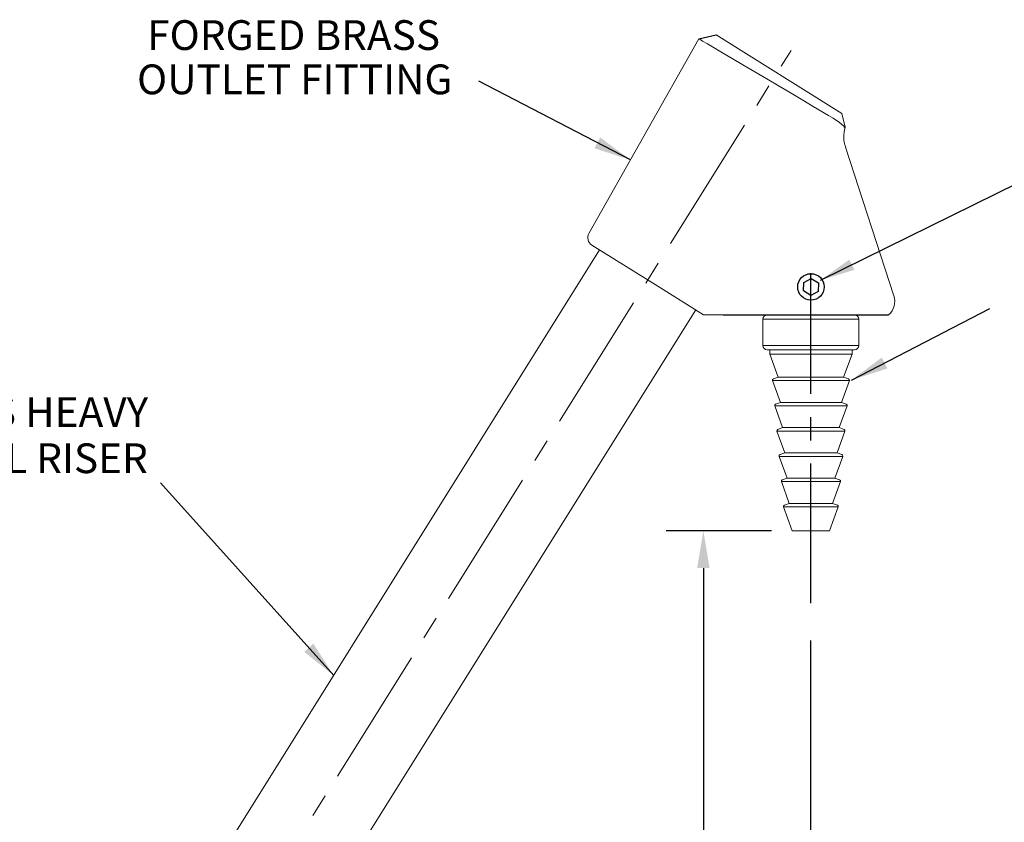
# Model space of a CAD drawing. Extents: x 1.2 to 22, y 0.9 to 27.8.
# Drawn here: x 5.4 to 12.4, y 17.5 to 23.3 of the extents above; entities that cross this region are included whole.
import ezdxf

# ---------------------------------------------------------------- set-up
doc = ezdxf.new("R2010")
doc.units = 0
doc.header["$LTSCALE"] = 2.666667
doc.header["$MEASUREMENT"] = 0
doc.linetypes.add('CENTER2', pattern=[1.125, 0.75, -0.125, 0.125, -0.125])
doc.linetypes.add('SLD-Solid', pattern=[0])
doc.layers.get('0').update_dxf_attribs({"linetype": 'CONTINUOUS'})
doc.layers.add('DIM', color=7, linetype='CONTINUOUS')
doc.styles.add('ROMAND', font='MyriadPro-Regular_0.ttf')
doc.dimstyles.new('DIMASZ', dxfattribs={"dimtxt": 0.08, "dimasz": 0.18, "dimexe": 0.18, "dimexo": 0.0625, "dimgap": 0.09, "dimtad": 0, "dimtih": 1, "dimtoh": 1, "dimdec": 3, "dimzin": 0, "dimdsep": 46, "dimtxsty": 'ROMAND', "dimcen": 0.09, "dimadec": 0, "dimazin": 0, "dimtfac": 1, "dimtdec": 3, "dimtofl": 0, "dimtmove": 2, "dimatfit": 3, "dimfxl": 1, "dimtolj": 1, "dimtzin": 0, "dimarcsym": 0})

# ---------------------------------------------------------------- blocks, each defined once
blk = doc.blocks.new('vrend')
at = {"color": 7, "linetype": 'Continuous', "lineweight": 15}
for p, q in [((-0.3125, 0), (0.3125, 0)), ((-0.3438, -0.0312), (-0.3438, -0.2188)), ((0.3438, -0.2188), (0.3438, -0.0312)), ((0, -0.25), (-0.3125, -0.25)), ((-0.2945, -0.25), (-0.2945, -0.2812)), ((0, -0.2812), (-0.2945, -0.2812)), ((-0.2945, -0.2812), (-0.2345, -0.4462)), ((0.3125, -0.25), (0, -0.25)), ((0.2945, -0.2812), (0, -0.2812)), ((0.2345, -0.4462), (0.2945, -0.2812)), ((0.2945, -0.2812), (0.2945, -0.25)), ((-0.2752, -0.4716), (-0.2186, -0.6272)), ((-0.2345, -0.4462), (-0.2692, -0.4588)), ((0, -0.4462), (-0.2345, -0.4462)), ((0.2345, -0.4462), (0, -0.4462)), ((0.2186, -0.6272), (0.2752, -0.4716)), ((0.2692, -0.4588), (0.2345, -0.4462)), ((-0.2186, -0.6272), (-0.2534, -0.6398)), ((0, -0.6272), (-0.2186, -0.6272)), ((0.2186, -0.6272), (0, -0.6272)), ((0.2534, -0.6398), (0.2186, -0.6272)), ((-0.2594, -0.6526), (-0.2027, -0.8082)), ((0.2027, -0.8082), (0.2594, -0.6526)), ((-0.2435, -0.8336), (-0.1869, -0.9892)), ((-0.2027, -0.8082), (-0.2375, -0.8208)), ((0, -0.8082), (-0.2027, -0.8082)), ((0.2027, -0.8082), (0, -0.8082)), ((0.1869, -0.9892), (0.2435, -0.8336)), ((0.2375, -0.8208), (0.2027, -0.8082)), ((-0.2276, -1.0146), (-0.171, -1.1702)), ((-0.1869, -0.9892), (-0.2217, -1.0018)), ((0, -0.9892), (-0.1869, -0.9892)), ((0.1869, -0.9892), (0, -0.9892)), ((0.171, -1.1702), (0.2276, -1.0146)), ((0.2217, -1.0018), (0.1869, -0.9892)), ((-0.2118, -1.1956), (-0.1552, -1.3512)), ((-0.171, -1.1702), (-0.2058, -1.1828)), ((0, -1.1702), (-0.171, -1.1702)), ((0.171, -1.1702), (0, -1.1702)), ((0.1552, -1.3512), (0.2118, -1.1956)), ((0.2058, -1.1828), (0.171, -1.1702)), ((-0.1959, -1.3766), (-0.1334, -1.5482)), ((-0.1552, -1.3512), (-0.1899, -1.3638)), ((0, -1.3512), (-0.1552, -1.3512)), ((0.1552, -1.3512), (0, -1.3512)), ((0.1334, -1.5482), (0.1959, -1.3766)), ((0.1899, -1.3638), (0.1552, -1.3512)), ((0, -1.5482), (-0.1334, -1.5482)), ((0.1334, -1.5482), (0, -1.5482))]:
    blk.add_line(p, q, dxfattribs=at)
at = {"color": 8, "linetype": 'Continuous', "lineweight": 0}
for p, q in [((0.3438, -0.0312), (-0.3438, -0.0312)), ((-0.3438, -0.2188), (0, -0.2188)), ((0, -0.2188), (0.3438, -0.2188)), ((0, -0.4716), (-0.2752, -0.4716)), ((0.2752, -0.4716), (0, -0.4716)), ((0, -0.6526), (-0.2594, -0.6526)), ((0.2594, -0.6526), (0, -0.6526)), ((0, -0.8336), (-0.2435, -0.8336)), ((0.2435, -0.8336), (0, -0.8336)), ((0, -1.0146), (-0.2276, -1.0146)), ((0.2276, -1.0146), (0, -1.0146)), ((0, -1.1956), (-0.2118, -1.1956)), ((0.2118, -1.1956), (0, -1.1956)), ((0, -1.3766), (-0.1959, -1.3766)), ((0.1959, -1.3766), (0, -1.3766))]:
    blk.add_line(p, q, dxfattribs=at)
at = {"color": 7, "linetype": 'Continuous', "lineweight": 15}
for centre, radius, start, end in [((-0.3125, -0.0312), 0.0312, 90, 180), ((0.3125, -0.0312), 0.0312, 0, 90), ((-0.3125, -0.2188), 0.0312, 180, 270), ((0.3125, -0.2188), 0.0312, 270, 0), ((-0.2658, -0.4682), 0.01, 110, 200), ((0.2658, -0.4682), 0.01, 340, 70), ((-0.25, -0.6492), 0.01, 110, 200), ((0.25, -0.6492), 0.01, 340, 70), ((-0.2341, -0.8302), 0.01, 110, 200), ((0.2341, -0.8302), 0.01, 340, 70), ((-0.2182, -1.0112), 0.01, 110, 200), ((0.2182, -1.0112), 0.01, 340, 70), ((-0.2024, -1.1922), 0.01, 110, 200), ((0.2024, -1.1922), 0.01, 340, 70), ((-0.1865, -1.3732), 0.01, 110, 200), ((0.1865, -1.3732), 0.01, 340, 70)]:
    blk.add_arc(centre, radius, start, end, dxfattribs=at)

msp = doc.modelspace()

# ---------------------------------------------------------------- linework, layer by layer
for p, q in [((10.2489, 23.1249), (10.3725, 23.1535)), ((10.4241, 21.1461), (11.6076, 21.1461)), ((10.7555, 21.1461), (11.349, 21.1461))]:
    msp.add_line(p, q)
at = {"color": 7, "linetype": 'SLD-Solid', "lineweight": 0}
for p, q in [((10.3725, 23.1535), (11.2735, 22.5905)), ((10.2489, 23.1249), (9.4614, 21.7299)), ((11.2965, 22.4906), (11.2735, 22.5905)), ((11.6469, 21.2824), (11.3006, 22.348)), ((9.538, 21.6116), (5.7263, 15.5116)), ((9.9545, 21.3513), (9.4827, 21.6461)), ((10.283, 21.1461), (9.9545, 21.3513)), ((6.4153, 15.0811), (10.227, 21.1811)), ((10.4241, 21.1461), (10.283, 21.1461))]:
    msp.add_line(p, q, dxfattribs=at)
at = {"color": 1, "linetype": 'CENTER2', "lineweight": 0, "ltscale": 0.5}
msp.add_line((6.0708, 15.2964), (10.9102, 23.0411), dxfattribs=at)
at = {"color": 2}
for p, q in [((10.7707, 19.5978), (10.0147, 19.5978)), ((10.2814, 19.3312), (10.2814, 15.0425)), ((11.0526, 8.7714), (11.0526, 18.8129))]:
    msp.add_line(p, q, dxfattribs=at)
at = {"color": 7, "linetype": 'SLD-Solid', "lineweight": 0, "flags": 128}
for points in [[(11.2116, 22.5558), (11.1791, 22.575), (11.0686, 22.6403), (10.9936, 22.6846), (10.91, 22.7339), (10.8248, 22.7843), (10.7356, 22.837), (10.6499, 22.8877), (10.5652, 22.9377), (10.4887, 22.983), (10.418, 23.0248), (10.3592, 23.0596), (10.3106, 23.0884), (10.2762, 23.1087), (10.255, 23.1213), (10.2494, 23.1246)], [(11.2848, 22.5012), (11.2561, 22.5259), (11.2116, 22.5558)], [(11.2957, 22.4904), (11.296, 22.49), (11.2848, 22.5012)]]:
    msp.add_lwpolyline(points, dxfattribs=at)
at = {"color": 7, "linetype": 'SLD-Solid', "lineweight": 0}
for centre, radius, start, end in [((11.495, 22.4235), 0.2075, 161.42146, 201.22204), ((9.5158, 21.6991), 0.0625, 150.5556, 238), ((11.5251, 21.2428), 0.128, 310.47793, 18.4914)]:
    msp.add_arc(centre, radius, start, end, dxfattribs=at)
at = {"color": 2}
msp.add_solid([(10.2369, 19.3312), (10.3258, 19.3312), (10.2814, 19.5978)], dxfattribs=at)
at = {"layer": 'DIM', "color": 1, "linetype": 'CENTER2', "ltscale": 0.5}
msp.add_line((11.0526, 19.0797), (11.0526, 21.4442), dxfattribs=at)
at = {"layer": 'DIM', "color": 4}
msp.add_lwpolyline([(10.9983, 21.3172), (11.0004, 21.3786), (11.0547, 21.4075), (11.1068, 21.3749), (11.1047, 21.3135), (11.0504, 21.2846)], close=True, dxfattribs=at)
msp.add_circle((11.0526, 21.3461), 0.095, dxfattribs=at)

# ---------------------------------------------------------------- block references
at = {"layer": 'DIM'}
msp.add_blockref('vrend', (11.0523, 21.1461), dxfattribs=at)

# ---------------------------------------------------------------- texts
at = {"color": 7, "attachment_point": 5, "style": 'ROMAND'}
for s, insert, char_height in [('FORGED BRASS', (7.3451, 23.1237), 0.213333), ('OUTLET FITTING', (7.3531, 22.8065), 0.213333), ('1/2" IPS HEAVY  ', (5.2877, 20.4217), 0.213333), ('WALL RISER', (5.4936, 20.0906), 0.21333)]:
    msp.add_mtext(s, dxfattribs=dict(at, insert=insert, char_height=char_height))

# ---------------------------------------------------------------- leaders
for points in [[(9.7585, 22.2562), (8.6714, 22.8206)], [(11.3435, 20.6788), (12.3332, 21.191)], [(7.6322, 18.5616), (6.392, 19.9412)]]:
    msp.add_leader(points, dimstyle='DIMASZ', override={"dimscale": 2.666667, "dimasz": 0.1, "dimexe": 0.1, "dimgap": 0.09, "dimtad": 0, "dimdec": 4, "dimclrd": 2, "dimclre": 2, "dimclrt": 7, "dimtdec": 4, "dimtmove": 0})
at = {"annotation_type": 0, "has_hookline": 1, "hookline_direction": 0, "text_width": 1.3629}
msp.add_leader([(11.1214, 21.3948), (12.5368, 22.0929), (12.7868, 22.0929)], dimstyle='DIMASZ', override={"dimscale": 2.5, "dimasz": 0.1, "dimexe": 0.1, "dimgap": 0.09, "dimtad": 0, "dimdec": 4, "dimclrd": 2, "dimclre": 2, "dimclrt": 256, "dimtdec": 4, "dimtmove": 0}, dxfattribs=at)

doc.saveas('drawing.dxf')
